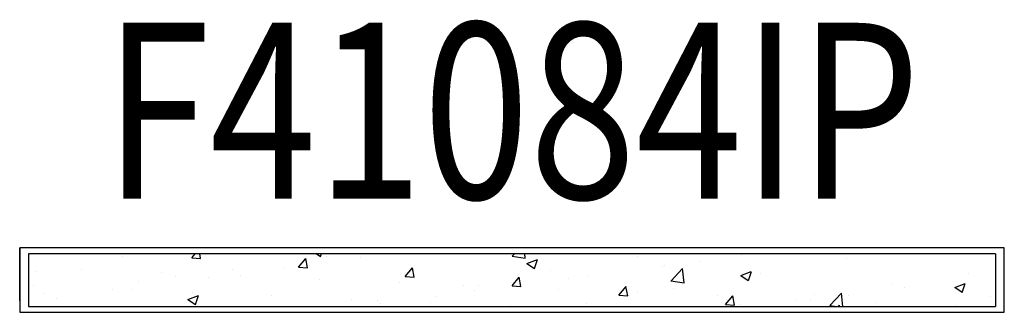
# Model space of a CAD drawing. Units: metres. Extents: x -0.42 to 0.42, y -0.028 to 0.222.
import ezdxf
from ezdxf.enums import TextEntityAlignment as Align

# ---------------------------------------------------------------- set-up
doc = ezdxf.new("R2010")
doc.units = ezdxf.units.M
doc.layers.add('01. LAMP_LLUMINARIES', color=150, linetype='Continuous')
doc.layers.add('02. LAMP_ATRIBUTS', color=132, linetype='Continuous')
doc.styles.add('LAMP_INTERIOR', font='arial.ttf', dxfattribs={"width": 0.8, "height": 0.15})

# ---------------------------------------------------------------- blocks, each defined once
blk = doc.blocks.new('35 840 IP')
at = {"layer": '01. LAMP_LLUMINARIES', "transparency": 33554687}
h = blk.add_hatch(dxfattribs=at)
h.set_pattern_fill('AR-CONC', color=256, scale=0.0005)
h.set_pattern_definition([(50, (3e-08, -0.005), (0.091092, -0.00797), [0.009525, -0.104775]), (355, (3e-08, -0.005), (-0.017622, 0.095528), [0.00762, -0.08382]), (100.451, (0.00759, -0.00566), (0.07347, 0.087559), [0.008095, -0.089045]), (46.184, (3e-08, 0.0204), (0.13554, -0.02102), [0.014287, -0.157162]), (96.636, (0.0113, 0.01865), (0.118702, 0.123713), [0.012143, -0.133568]), (351.184, (3e-08, 0.0204), (0.1187, 0.123713), [0.01143, -0.12573]), (21, (0.0127, 0.01405), (0.075807, -0.051133), [0.009525, -0.104775]), (326, (0.0127, 0.01405), (0.0309, 0.092094), [0.00762, -0.08382]), (71.451, (0.01902, 0.00979), (0.106708, 0.040961), [0.008095, -0.089045]), (37.5, (3e-08, -0.005), (0.0015443, 0.0422775), [0, -0.082804, 0, -0.08509, 0, -0.0841375]), (7.5, (3e-08, -0.005), (0.03341, 0.0500903), [0, -0.048514, 0, -0.080899, 0, -0.0320675]), (327.5, (-0.02832, -0.005), (0.0677953, -0.0028644), [0, -0.03175, 0, -0.09906, 0, -0.131445]), (317.5, (-0.04102, -0.005), (0.0740646, 0.012713), [0, -0.041275, 0, -0.065786, 0, -0.093345])])
h.paths.add_polyline_path([(-0.4124, -0.0225), (0.4124, -0.0225), (0.4124, 0.0225), (-0.4124, 0.0225)])
at = {"layer": '01. LAMP_LLUMINARIES'}
for p, q in [((-0.42, -0.0175), (-0.42, 0.0275)), ((0.42, 0.0275), (-0.42, 0.0275)), ((-0.42, 0.0275), (-0.42, -0.0275)), ((0.42, 0.0275), (-0.42, 0.0275)), ((0.42, -0.0275), (0.42, 0.0275)), ((0.4124, 0.0225), (-0.4124, 0.0225)), ((-0.4124, 0.0225), (-0.4124, -0.0225)), ((0.4124, 0.0225), (0.4124, -0.0225)), ((-0.4124, -0.0225), (0.4124, -0.0225)), ((-0.42, -0.0275), (0.42, -0.0275)), ((-0.42, -0.0275), (0.42, -0.0275))]:
    blk.add_line(p, q, dxfattribs=at)
at = {"layer": '02. LAMP_ATRIBUTS', "style": 'LAMP_INTERIOR', "width": 0.8}
blk.add_attdef('F41084IP', text='', height=0.15, dxfattribs=at).set_placement((0, 0.0225), align=Align.BOTTOM_CENTER)

msp = doc.modelspace()

# ---------------------------------------------------------------- block references
at = {"layer": '01. LAMP_LLUMINARIES'}
msp.add_blockref('35 840 IP', (0, 0), dxfattribs=at).add_auto_attribs({'F41084IP': 'F41084IP'})

doc.saveas('drawing.dxf')
